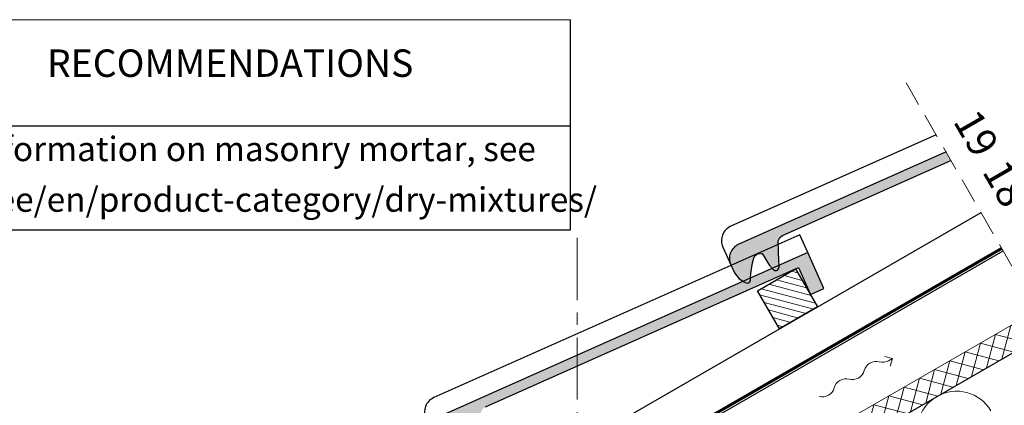
# Model space of a CAD drawing. Units: millimetres. Extents: x -1682 to 1132, y -56 to 1827.
# Drawn here: x -569 to 436, y 1433 to 1827 of the extents above; entities that cross this region are included whole.
import ezdxf
from ezdxf.enums import TextEntityAlignment as Align

# ---------------------------------------------------------------- set-up
doc = ezdxf.new("R2010")
doc.units = ezdxf.units.MM
for name, pattern in [('CENTER', [50.8, 31.75, -6.35, 6.35, -6.35]), ('DASHEDX2', [38.1, 25.4, -12.7]), ('HIDDEN', [9.525, 6.35, -3.175])]:
    doc.linetypes.add(name, pattern=pattern)
for name, color, linetype, lineweight in [('AR_Hydro', 140, 'Continuous', 9), ('AR_Mõõt', 7, 'Continuous', 9), ('AR_Soojustus', 252, 'Continuous', 13), ('AR_Telg', 240, 'CENTER', 13), ('AR_Vormistus', 252, 'Continuous', 5)]:
    doc.layers.add(name, color=color, linetype=linetype, lineweight=lineweight)
for name, color, linetype in [('AR_Kivi', 7, 'Continuous'), ('AR_Puit', 7, 'Continuous'), ('AR_Tekst', 7, 'Continuous')]:
    doc.layers.add(name, color=color, linetype=linetype)
doc.styles.add('Tekst30_isocpeur', font='isocpeur.ttf', dxfattribs={"height": 30})
doc.dimstyles.new('Mõõt30', dxfattribs={"dimtxt": 30, "dimasz": 30, "dimexe": 20, "dimexo": 1.5, "dimgap": 10, "dimtad": 0, "dimdec": 0, "dimzin": 3, "dimdsep": 46, "dimtxsty": 'Tekst30_isocpeur', "dimblk": 'ARCHTICK', "dimcen": 1, "dimdle": 20, "dimazin": 2, "dimtfac": 1, "dimtdec": 0, "dimtofl": 0, "dimtmove": 1, "dimatfit": 0, "dimfxl": 30, "dimfxlon": 1, "dimfrac": 1, "dimtolj": 1, "dimtzin": 0, "dimarcsym": 0})

# ---------------------------------------------------------------- blocks, each defined once
blk = doc.blocks.new('tuulutusnool')
at = {"layer": 'AR_Vormistus'}
for points in [[(0, 0), (0, -4.5, -0.198912), (-3.7, -13.3, 0.414214), (-3.7, -31, -0.198912), (0, -39.9)], [(0, -75.2), (0, -75.2, 0.198912), (-3.7, -66.4, -0.414214), (-3.7, -48.7, 0.198912), (0, -39.9)], [(-3.7, -84.1, 0.198912), (0, -75.2)]]:
    blk.add_lwpolyline(points, format="xyb", dxfattribs=at)
for points in [[(0, 0), (-5.7, -5.7)], [(0, 0), (5.7, -5.7)]]:
    blk.add_lwpolyline(points, dxfattribs=at)
blk = doc.blocks.new('_ArchTick')
at = {"color": 0, "linetype": 'ByBlock', "const_width": 0.15}
blk.add_lwpolyline([(-0.5, -0.5), (0.5, 0.5)], dxfattribs=at)
blk = doc.blocks.new('*D9')
at = {"layer": 'AR_Mõõt', "color": 0, "lineweight": -2, "transparency": 16777216}
for p, q in [((608, 1587.3), (553, 1682.5)), ((537, 1650.2), (580.3, 1675.2)), ((572, 1589.6), (615.3, 1614.6))]:
    blk.add_line(p, q, dxfattribs=at)
at = {"layer": 'Defpoints', "color": 0, "transparency": 16777216}
for p in [(563, 1665.2), (434.9, 1591.2), (469.9, 1530.6)]:
    blk.add_point(p, dxfattribs=at)
at = {"layer": 'AR_Mõõt', "color": 0, "lineweight": -2, "transparency": 16777216, "xscale": 30, "yscale": 30, "zscale": 30}
for p, rotation in [((563, 1665.2), 119.9999999999999), ((598, 1604.6), 299.9999999999998)]:
    blk.add_blockref('_ArchTick', p, dxfattribs=dict(at, rotation=rotation))
at = {"layer": 'AR_Mõõt', "color": 0, "transparency": 16777216, "insert": (607.9, 1650.8), "char_height": 30, "attachment_point": 5, "rotation": 300, "style": 'Tekst30_isocpeur'}
blk.add_mtext('\\A1;70', dxfattribs=at)
blk = doc.blocks.new('*D10')
at = {"layer": 'AR_Mõõt', "color": 0, "lineweight": -2, "transparency": 16777216}
for p, q in [((573, 1647.9), (530.5, 1721.5)), ((514.5, 1689.2), (557.8, 1714.2)), ((537, 1650.2), (580.3, 1675.2))]:
    blk.add_line(p, q, dxfattribs=at)
at = {"layer": 'Defpoints', "color": 0, "transparency": 16777216}
for p in [(540.5, 1704.2), (412.4, 1630.2), (434.9, 1591.2)]:
    blk.add_point(p, dxfattribs=at)
at = {"layer": 'AR_Mõõt', "color": 0, "lineweight": -2, "transparency": 16777216, "xscale": 30, "yscale": 30, "zscale": 30}
for p, rotation in [((540.5, 1704.2), 119.9999999999999), ((563, 1665.2), 299.9999999999998)]:
    blk.add_blockref('_ArchTick', p, dxfattribs=dict(at, rotation=rotation))
at = {"layer": 'AR_Mõõt', "color": 0, "transparency": 16777216, "insert": (580, 1703.6), "char_height": 30, "attachment_point": 5, "rotation": 300, "style": 'Tekst30_isocpeur'}
blk.add_mtext('\\A1;45', dxfattribs=at)
blk = doc.blocks.new('*D11')
at = {"layer": 'AR_Mõõt', "color": 0, "lineweight": -2, "transparency": 16777216}
for p, q in [((518, 1743.1), (503, 1769.1)), ((492, 1728.1), (535.3, 1753.1)), ((514.5, 1689.2), (557.8, 1714.2)), ((540.5, 1704.2), (555.5, 1678.2))]:
    blk.add_line(p, q, dxfattribs=at)
at = {"layer": 'Defpoints', "color": 0, "transparency": 16777216}
for p in [(518, 1743.1), (223, 1572.8), (245.5, 1533.9)]:
    blk.add_point(p, dxfattribs=at)
at = {"layer": 'AR_Mõõt', "color": 0, "lineweight": -2, "transparency": 16777216, "xscale": 30, "yscale": 30, "zscale": 30}
for p, rotation in [((518, 1743.1), 299.9999999999955), ((540.5, 1704.2), 119.9999999999955)]:
    blk.add_blockref('_ArchTick', p, dxfattribs=dict(at, rotation=rotation))
at = {"layer": 'AR_Mõõt', "color": 0, "transparency": 16777216, "insert": (474.5, 1759.2), "char_height": 30, "attachment_point": 5, "rotation": 300, "style": 'Tekst30_isocpeur'}
blk.add_mtext('\\A1;45', dxfattribs=at)

msp = doc.modelspace()

# ---------------------------------------------------------------- hatches: boundary and pattern name
at = {"layer": 'AR_Vormistus'}
h = msp.add_hatch(color=253, dxfattribs=at)
h.dxf.hatch_style = 2
edge = h.paths.add_edge_path()
edge.add_line((209.7, 1607), (381.6, 1683.5))
edge.add_line((381.6, 1683.5), (376.1, 1692))
edge.add_line((376.1, 1692), (165, 1598))
edge.add_arc((171.5, 1583.4), 16, 114, 204)
edge.add_line((156.9, 1576.9), (160.6, 1568.7))
edge.add_line((160.6, 1568.7), (165.3, 1562.6))
edge.add_line((165.3, 1562.6), (170.5, 1559.6))
edge.add_line((170.5, 1559.6), (172.5, 1558.5))
edge.add_line((172.5, 1558.5), (174.3, 1558.3))
edge.add_line((174.3, 1558.3), (175.2, 1558.8))
edge.add_line((175.2, 1558.8), (176.2, 1559.6))
edge.add_line((176.2, 1559.6), (177, 1561.1))
edge.add_line((177, 1561.1), (177.1, 1563.4))
edge.add_line((177.1, 1563.4), (177.5, 1568.2))
edge.add_line((177.5, 1568.2), (179, 1579.1))
edge.add_line((179, 1579.1), (180.7, 1585.1))
edge.add_line((180.7, 1585.1), (184.1, 1588))
edge.add_line((184.1, 1588), (189.1, 1588.4))
edge.add_line((189.1, 1588.4), (196.3, 1576.2))
edge.add_line((196.3, 1576.2), (199.8, 1572.4))
edge.add_line((199.8, 1572.4), (201.8, 1571.3))
edge.add_line((201.8, 1571.3), (203.5, 1571.1))
edge.add_line((203.5, 1571.1), (204.5, 1571.6))
edge.add_line((204.5, 1571.6), (205.4, 1572.4))
edge.add_line((205.4, 1572.4), (206.3, 1573.9))
edge.add_line((206.3, 1573.9), (206.4, 1576.2))
edge.add_line((206.4, 1576.2), (205.9, 1580.9))
edge.add_line((205.9, 1580.9), (205.1, 1601.3))
edge.add_line((205.1, 1601.3), (206.8, 1604.9))
edge.add_line((206.8, 1604.9), (209.7, 1607))
h = msp.add_hatch(color=253, dxfattribs=at)
h.dxf.hatch_style = 2
edge = h.paths.add_edge_path()
edge.add_line((-142.5, 1393.7), (-137.8, 1387.6))
edge.add_line((-137.8, 1387.6), (-132.6, 1384.6))
edge.add_line((-132.6, 1384.6), (-130.6, 1383.5))
edge.add_line((-130.6, 1383.5), (-128.9, 1383.3))
edge.add_line((-128.9, 1383.3), (-127.9, 1383.8))
edge.add_line((-127.9, 1383.8), (-127, 1384.6))
edge.add_line((-127, 1384.6), (-126.1, 1386.1))
edge.add_line((-126.1, 1386.1), (-126, 1388.4))
edge.add_line((-126, 1388.4), (-125.6, 1393.2))
edge.add_line((-125.6, 1393.2), (-124.1, 1404.1))
edge.add_line((-124.1, 1404.1), (-122.4, 1410.1))
edge.add_line((-122.4, 1410.1), (-119, 1413))
edge.add_line((-119, 1413), (-114, 1413.4))
edge.add_line((-114, 1413.4), (-106.8, 1401.2))
edge.add_line((-106.8, 1401.2), (-103.3, 1397.4))
edge.add_line((-103.3, 1397.4), (-101.3, 1396.3))
edge.add_line((-101.3, 1396.3), (-99.6, 1396.1))
edge.add_line((-99.6, 1396.1), (-98.6, 1396.6))
edge.add_line((-98.6, 1396.6), (-97.7, 1397.4))
edge.add_line((-97.7, 1397.4), (-96.8, 1398.9))
edge.add_line((-96.8, 1398.9), (-96.7, 1401.2))
edge.add_line((-96.7, 1401.2), (-97.2, 1405.9))
edge.add_line((-97.2, 1405.9), (-98, 1426.3))
edge.add_line((-98, 1426.3), (-96.3, 1429.9))
edge.add_line((-96.3, 1429.9), (-93.4, 1432))
edge.add_line((-93.4, 1432), (225.9, 1574.1))
edge.add_line((225.9, 1574.1), (238.1, 1546.7))
edge.add_line((238.1, 1546.7), (251.8, 1552.8))
edge.add_line((251.8, 1552.8), (235.6, 1589.4))
edge.add_line((235.6, 1589.4), (-138.1, 1423))
edge.add_arc((-131.6, 1408.4), 16, 114, 204)
edge.add_line((-146.2, 1401.9), (-142.5, 1393.7))
h = msp.add_hatch(dxfattribs=at)
h.set_pattern_fill('ANSI31,_I', color=256, scale=2, angle=-60, style=2)
h.set_pattern_definition([(345, (163.9065, 1585.2664), (1.6435, 6.13363), [])])
h.paths.add_polyline_path([(206.6, 1511.4), (245.5, 1533.9), (223, 1572.8), (184.1, 1550.3)])
h = msp.add_hatch(dxfattribs=at)
h.set_pattern_fill('ANSI37', color=256, scale=4, angle=-60, style=0)
h.set_pattern_definition([(345, (-1408.222, 446.272), (3.287, 12.26726), []), (75, (-1408.222, 446.272), (-12.26726, 3.287), [])])
h.paths.add_polyline_path([(-395, 1031.3), (-395, 1002.4), (482.4, 1508.9), (469.9, 1530.6)])

# ---------------------------------------------------------------- linework, layer by layer
at = {"layer": 'AR_Hydro', "linetype": 'HIDDEN', "ltscale": 5, "const_width": 3}
msp.add_lwpolyline([(-945.8, 797.4), (433.4, 1593.7)], dxfattribs=at)
at = {"layer": 'AR_Kivi', "color": 253}
for points in [[(366.5, 1709.6), (156.9, 1616.3, 0.414214), (148.8, 1595.1), (152.4, 1586.9), (152.4, 1586.9), (156.9, 1576.9)], [(235.6, 1589.4), (227.4, 1607.6), (-146.2, 1441.3, 0.414214), (-154.3, 1420.1), (-150.7, 1411.9), (-150.7, 1411.9), (-146.2, 1401.9)]]:
    msp.add_lwpolyline(points, format="xyb", dxfattribs=at)
at = {"layer": 'AR_Kivi'}
for points in [[(376.6, 1692.2), (165, 1598, 0.414214), (156.9, 1576.9), (160.6, 1568.7), (160.6, 1568.7), (165.3, 1562.6), (170.5, 1559.6), (172.5, 1558.5), (174.3, 1558.3), (175.2, 1558.8), (176.2, 1559.6), (177, 1561.1), (177.1, 1563.4), (177.5, 1568.2), (179, 1579.1), (180.7, 1585.1), (184.1, 1588), (189.1, 1588.4), (196.3, 1576.2), (199.8, 1572.4), (201.8, 1571.3), (203.5, 1571.1), (204.5, 1571.6), (205.4, 1572.4), (206.3, 1573.9), (206.4, 1576.2), (205.9, 1580.9), (205.1, 1601.3), (206.8, 1604.9), (209.7, 1607), (381.6, 1683.5)], [(-93.4, 1432), (225.9, 1574.1), (238.1, 1546.7), (251.8, 1552.8), (235.6, 1589.4), (-138.1, 1423, 0.414214)]]:
    msp.add_lwpolyline(points, format="xyb", dxfattribs=at)
at = {"layer": 'AR_Mõõt', "color": 0}
msp.add_line((-6.5, 1827.2), (-881.8, 1827.2), dxfattribs=at)
at = {"layer": 'AR_Mõõt', "linetype": 'DASHEDX2'}
msp.add_lwpolyline([(335.9, 1762.6), (691.1, 1147.4)], dxfattribs=at)
at = {"layer": 'AR_Puit'}
for points in [[(-966.9, 833.9), (412.4, 1630.2)], [(-944.4, 794.9), (434.9, 1591.2)], [(-848.1, 628.2), (-896.9, 712.6), (482.4, 1508.9)]]:
    msp.add_lwpolyline(points, dxfattribs=at)
msp.add_lwpolyline([(223, 1572.8), (245.5, 1533.9), (206.6, 1511.4), (184.1, 1550.3)], close=True, dxfattribs=at)
at = {"layer": 'AR_Soojustus'}
msp.add_lwpolyline([(469.9, 1530.6), (-395, 1031.3)], dxfattribs=at)
at = {"layer": 'AR_Soojustus', "ltscale": 25}
msp.add_lwpolyline([(422.4, 1427.7, 1), (352.4, 1387.3)], format="xyb", dxfattribs=at)
at = {"layer": 'AR_Tekst', "color": 0}
msp.add_line((-6.5, 1612.8), (-6.5, 1827.2), dxfattribs=at)
for points in [[(-1681.8, 1718.8), (-6.5, 1718.8)], [(-1681.8, 1612.8), (-6.5, 1612.8)]]:
    msp.add_lwpolyline(points, dxfattribs=at)
at = {"layer": 'AR_Telg', "ltscale": 2}
msp.add_lwpolyline([(0, 1604.4), (0, 56)], dxfattribs=at)

# ---------------------------------------------------------------- block references
at = {"layer": 'AR_Vormistus', "rotation": 299.9999999999999}
msp.add_blockref('tuulutusnool', (321.8, 1481.3), dxfattribs=at)

# ---------------------------------------------------------------- texts
at = {"layer": 'AR_Tekst', "color": 0, "style": 'Tekst30_isocpeur'}
msp.add_text('RECOMMENDATIONS', height=28, dxfattribs=at).set_placement((-354, 1779.2), align=Align.MIDDLE)
at = {"layer": 'AR_Tekst', "style": 'Tekst30_isocpeur'}
for s, p in [('19', (383.2, 1723.5)), ('18', (412.9, 1672.1))]:
    msp.add_text(s, height=30, rotation=300, dxfattribs=at).set_placement(p)
at = {"layer": 'AR_Tekst', "color": 0, "style": 'Tekst30_isocpeur'}
msp.add_text('1. For more information on masonry mortar, see', height=25, dxfattribs=at).set_placement((-805.4, 1682.8))
at = {"layer": 'AR_Tekst', "style": 'Tekst30_isocpeur'}
msp.add_text('www.silikaat.ee/en/product-category/dry-mixtures/', height=25, dxfattribs=at).set_placement((-807.9, 1631.1))

# ---------------------------------------------------------------- dimensions: what is measured, and where the dimension line sits
at = {"layer": 'AR_Mõõt', "color": 0}
for base, p1, p2, picture, middle in [((518, 1743.1), (245.5, 1533.9), (223, 1572.8), '*D11', (474.5, 1759.2)), ((540.5, 1704.2), (434.9, 1591.2), (412.4, 1630.2), '*D10', (580, 1703.6)), ((563, 1665.2), (469.9, 1530.6), (434.9, 1591.2), '*D9', (607.9, 1650.8))]:
    dim = msp.add_linear_dim(base=base, p1=p1, p2=p2, angle=120, dimstyle='Mõõt30', dxfattribs=at)
    dim.commit()
    dim.dimension.update_dxf_attribs({"geometry": picture, "text_midpoint": middle, "dimtype": 161})

doc.saveas('drawing.dxf')
